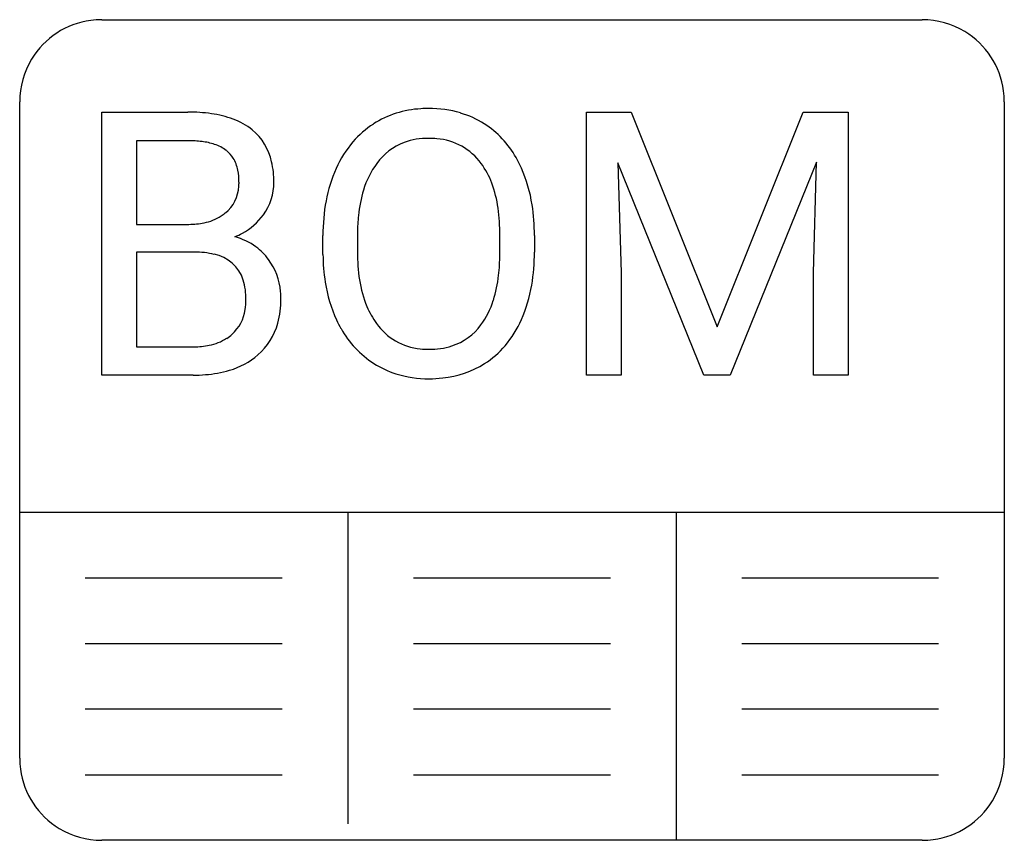
# Model space of a CAD drawing. Extents: x 0.9 to 16.7, y -1.9 to 11.4.
import ezdxf

# ---------------------------------------------------------------- set-up
doc = ezdxf.new("R2010")
doc.units = 0
doc.layers.add('DEFAULT_255_2_778', color=255, linetype='CONTINUOUS')
doc.layers.add('DEFAULT_255_4_472', color=255, linetype='CONTINUOUS')

msp = doc.modelspace()

# ---------------------------------------------------------------- linework, layer by layer
at = {"layer": 'DEFAULT_255_2_778'}
for p, q in [((2.177, 11.377), (15.406, 11.377)), ((0.854, -0.529), (0.854, 10.054)), ((16.729, 10.054), (16.729, -0.529)), ((0.854, 3.44), (16.729, 3.44)), ((6.145, 3.44), (6.145, -1.587)), ((11.437, 3.44), (11.437, -1.852)), ((1.912, 2.381), (5.087, 2.381)), ((7.204, 2.381), (10.379, 2.381)), ((12.495, 2.381), (15.67, 2.381)), ((1.912, 1.323), (5.087, 1.323)), ((7.204, 1.323), (10.379, 1.323)), ((12.495, 1.323), (15.67, 1.323)), ((1.912, 0.265), (5.087, 0.265)), ((7.204, 0.265), (10.379, 0.265)), ((12.495, 0.265), (15.67, 0.265)), ((1.912, -0.794), (5.087, -0.794)), ((7.204, -0.794), (10.379, -0.794)), ((12.495, -0.794), (15.67, -0.794)), ((15.406, -1.852), (2.177, -1.852))]:
    msp.add_line(p, q, dxfattribs=at)
for centre, radius, start, end in [((2.173, 10.058), 1.319, 97.5665, 148.7936), ((2.176, 10.031), 1.346, 89.9828, 97.5478), ((15.409, 10.057), 1.32, 58.7969, 90.1301), ((15.409, 10.058), 1.319, 7.5665, 58.7936), ((2.174, 10.057), 1.32, 148.7969, 180.1301), ((15.383, 10.055), 1.346, 359.9828, 7.5478), ((2.2, -0.53), 1.346, 179.9828, 187.5477), ((15.408, -0.532), 1.32, 328.7986, 0.1295), ((2.173, -0.533), 1.319, 187.5666, 238.7897), ((15.409, -0.533), 1.319, 277.5693, 328.7968), ((2.174, -0.532), 1.32, 238.7931, 270.1296), ((15.406, -0.506), 1.346, 269.9827, 277.549)]:
    msp.add_arc(centre, radius, start, end, dxfattribs=at)
at = {"layer": 'DEFAULT_255_4_472'}
for p, q in [((2.179, 5.647), (2.179, 9.886)), ((2.179, 9.886), (3.565, 9.886)), ((9.991, 9.886), (10.713, 9.886)), ((9.991, 5.647), (9.991, 9.886)), ((10.713, 9.886), (12.099, 6.427)), ((12.099, 6.427), (13.485, 9.886)), ((13.485, 9.886), (14.21, 9.886)), ((14.21, 9.886), (14.21, 5.647)), ((2.738, 9.426), (2.738, 8.078)), ((3.565, 9.426), (2.738, 9.426)), ((11.883, 5.647), (10.495, 9.071)), ((10.495, 9.071), (10.55, 7.298)), ((13.703, 9.08), (12.311, 5.647)), ((13.651, 7.298), (13.703, 9.08)), ((2.738, 8.078), (3.583, 8.078)), ((6.299, 7.941), (6.299, 7.63)), ((5.743, 7.592), (5.743, 7.898)), ((8.596, 7.589), (8.596, 7.903)), ((9.152, 7.898), (9.152, 7.63)), ((3.67, 7.63), (2.738, 7.63)), ((2.738, 7.63), (2.738, 6.104)), ((3.67, 7.63), (3.67, 7.63)), ((10.55, 7.298), (10.55, 5.647)), ((13.651, 5.647), (13.651, 7.298)), ((2.738, 6.104), (3.661, 6.104)), ((3.65, 5.647), (2.179, 5.647)), ((10.55, 5.647), (9.991, 5.647)), ((12.311, 5.647), (11.883, 5.647)), ((14.21, 5.647), (13.651, 5.647))]:
    msp.add_line(p, q, dxfattribs=at)
for centre, radius, start, end in [((3.579, 7.216), 2.671, 82.1257, 90.2931), ((3.72, 8.201), 1.675, 69.9045, 82.2857), ((7.406, 8.36), 1.583, 93.0224, 122.4557), ((7.445, 8.01), 1.935, 89.9757, 93.6338), ((7.46, 8.155), 1.79, 73.7463, 90.4233), ((7.523, 8.401), 1.535, 57.6629, 73.4518), ((3.927, 8.76), 1.079, 51.1839, 70.0183), ((7.37, 8.426), 1.507, 122.6416, 139.3431), ((7.52, 8.409), 1.53, 29.144, 57.4147), ((4.019, 8.894), 0.917, 12.1018, 50.4214), ((3.565, 7.359), 2.067, 89.896, 90.003), ((3.574, 7.699), 1.727, 82.6983, 90.1731), ((3.661, 8.355), 1.066, 71.6863, 82.8457), ((3.797, 8.756), 0.642, 52.8287, 71.9847), ((7.584, 8.254), 1.782, 139.6258, 156.038), ((7.399, 8.487), 0.974, 110.823, 143.9178), ((7.433, 8.349), 1.115, 89.3038, 109.9046), ((7.448, 8.109), 1.355, 84.3851, 90.0757), ((7.507, 8.486), 0.974, 36.1437, 85.6627), ((3.897, 8.896), 0.47, 31.8854, 52.1414), ((3.793, 8.839), 0.589, 10.9183, 31.3227), ((3.518, 8.768), 1.434, 359.5252, 12.8212), ((7.738, 8.229), 1.4, 143.5289, 163.2981), ((7.258, 8.295), 1.288, 20.3232, 36.4991), ((7.181, 8.197), 1.93, 24.0983, 29.7324), ((3.446, 8.767), 0.943, 359.5559, 11.2094), ((8.048, 8.039), 2.293, 155.8315, 169.5089), ((6.807, 8.042), 2.335, 8.6655, 23.8241), ((3.548, 8.759), 0.842, 355.4694, 0.0499), ((4.09, 8.743), 0.861, 323.4907, 0.8817), ((6.669, 8.077), 1.916, 7.8927, 20.2963), ((3.788, 8.724), 0.6, 309.5229, 356.9509), ((8.429, 8.011), 2.124, 163.042, 174.314), ((8.737, 7.912), 2.994, 169.5253, 180.2765), ((3.721, 8.799), 0.699, 303.021, 309.8377), ((5.581, 7.919), 3.015, 359.7055, 8.036), ((5.997, 7.91), 3.156, 359.7808, 8.8219), ((3.591, 9.269), 1.191, 269.6063, 281.4535), ((3.672, 8.888), 0.801, 281.2044, 302.5146), ((3.939, 8.86), 1.053, 298.6825, 323.2758), ((9.301, 7.911), 3.002, 174.051, 179.4175), ((3.808, 9.078), 1.307, 293.1998, 299.1395), ((4.051, 6.872), 1.041, 54.0011, 74.9167), ((3.687, 6.32), 1.31, 76.565, 90.7105), ((4.094, 6.944), 0.958, 36.3579, 53.5294), ((9.118, 7.615), 2.819, 179.6929, 188.7908), ((6.02, 7.615), 3.133, 350.4878, 0.2625), ((3.874, 6.993), 0.613, 17.6685, 78.9941), ((4.048, 6.911), 1.015, 4.8189, 36.309), ((8.747, 7.611), 3.004, 180.3723, 188.9253), ((5.451, 7.617), 3.145, 353.4029, 359.4847), ((3.497, 6.881), 1.005, 359.0457, 17.2296), ((8.023, 7.49), 2.27, 188.7216, 204.8241), ((8.152, 7.46), 1.841, 188.6329, 202.5631), ((6.478, 7.49), 2.111, 342.4091, 353.6452), ((3.765, 6.871), 1.3, 359.9371, 5.5204), ((6.851, 7.472), 2.289, 336.0277, 350.5788), ((3.536, 6.86), 0.966, 350.734, 0.2223), ((3.648, 6.857), 1.417, 344.7479, 0.5374), ((7.214, 7.25), 1.337, 323.6547, 342.6591), ((3.833, 6.801), 0.665, 311.9917, 351.7143), ((7.698, 7.278), 1.351, 202.8081, 216.1194), ((7.734, 7.367), 1.957, 205.1186, 209.6468), ((7.339, 7.252), 1.754, 319.8875, 336.133), ((4.007, 6.76), 1.045, 311.1786, 344.6887), ((7.419, 7.169), 1.584, 209.0633, 237.3493), ((7.404, 7.042), 0.975, 215.0756, 264.638), ((7.53, 7.015), 0.943, 288.0629, 323.8115), ((3.753, 6.927), 0.814, 281.1054, 302.5134), ((3.807, 6.831), 0.705, 303.0368, 311.8817), ((3.67, 7.323), 1.219, 269.6056, 281.374), ((7.45, 7.343), 1.279, 263.8466, 270.0831), ((7.465, 7.249), 1.186, 269.3648, 287.5151), ((7.557, 7.077), 1.475, 302.4807, 319.6144), ((3.901, 6.892), 1.214, 286.0418, 310.8441), ((3.717, 7.489), 1.839, 274.1043, 286.4071), ((7.387, 7.128), 1.532, 237.5351, 252.1858), ((7.515, 7.158), 1.565, 275.8196, 302.1885), ((3.653, 8.171), 2.524, 269.9236, 274.4457), ((7.439, 7.323), 1.734, 252.522, 270.4416), ((7.455, 7.572), 1.983, 269.9172, 276.3397)]:
    msp.add_arc(centre, radius, start, end, dxfattribs=at)

doc.saveas('drawing.dxf')
